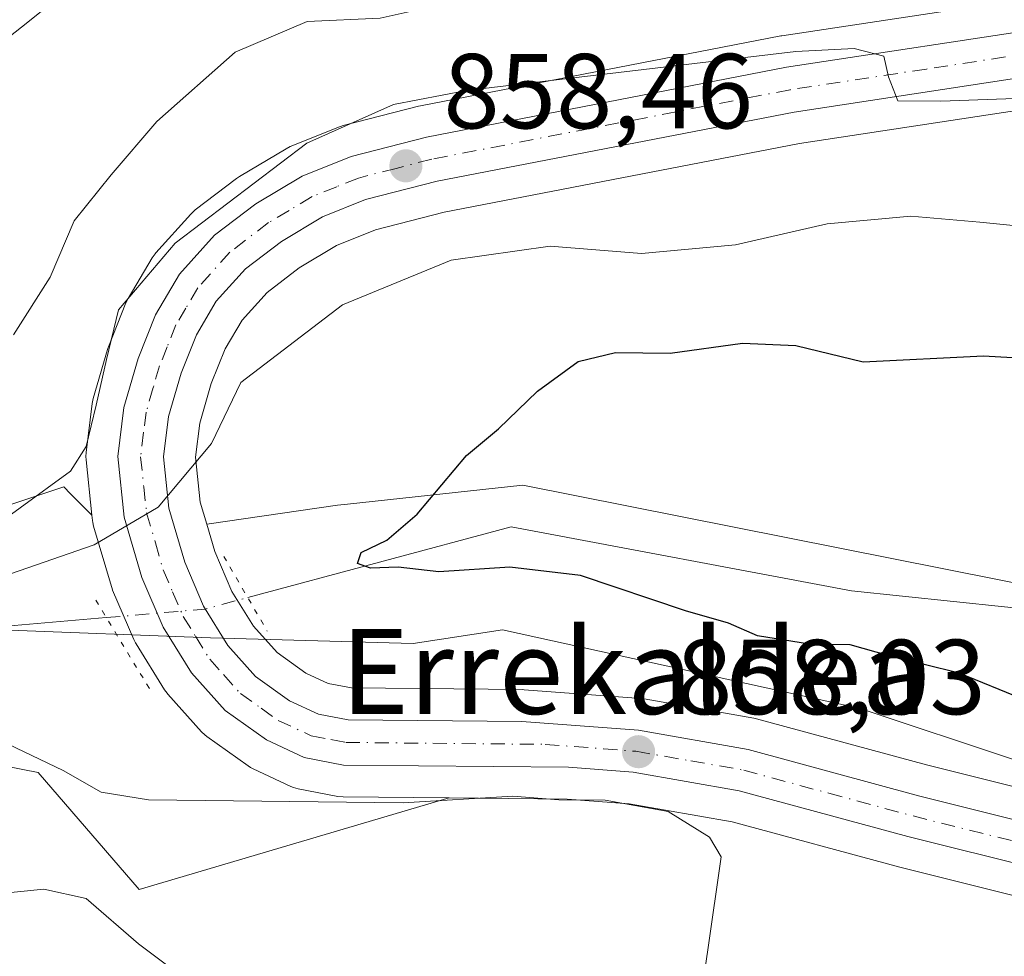
# Model space of a CAD drawing. Units: metres. Extents: x 586807 to 590254, y 4742859 to 4745216.
# Drawn here: x 589331 to 589424, y 4744675 to 4744763 of the extents above; entities that cross this region are included whole.
import ezdxf
from ezdxf.enums import TextEntityAlignment as Align

# ---------------------------------------------------------------- set-up
doc = ezdxf.new("R2010")
doc.units = ezdxf.units.M
doc.header["$MEASUREMENT"] = 0
doc.linetypes.add('DGN Style 4', pattern=[2.6384748266838614, 1.318413404963828, -0.6592067024819142, 0.001648016756204785, -0.6592067024819142])
doc.linetypes.add('DGN Style 5', pattern=[1.1536117293433497, 0.4944050268614355, -0.6592067024819142])
for name, color, linetype, lineweight in [('Arbolado forestal CxS', 92, 'Continuous', 0), ('Camino Cxs', 7, 'Continuous', 0), ('Carretera de calzada única Cxs', 7, 'Continuous', 13), ('Carretera de calzada única eje', 7, 'DGN Style 4', 0), ('Corriente natural lineal', 142, 'Continuous', 13), ('Corriente natural lineal oculto', 9, 'DGN Style 4', 13), ('Cultivos herbáceos CxS', 92, 'Continuous', 0), ('Curva de nivel maestra', 30, 'Continuous', 30), ('Curva de nivel normal', 30, 'Continuous', 0), ('Núcleo urbano CxS', 7, 'Continuous', 0), ('Pastizal CxS', 92, 'Continuous', 0), ('Puente lineal', 2, 'DGN Style 5', 0), ('Punto de cota en terreno', 7, 'Continuous', 0), ('Rótulo de punto de cota en terreno', 7, 'Continuous', 0), ('Texto cartográfico', 7, 'Continuous', 0)]:
    doc.layers.add(name, color=color, linetype=linetype, lineweight=lineweight)
doc.styles.add('Style-Arial', font='txt')

# ---------------------------------------------------------------- blocks, each defined once
blk = doc.blocks.new('*U8')
at = {"layer": 'Cultivos herbáceos CxS', "color": 92, "linetype": 'Continuous', "lineweight": 0}
blk.add_polyline3d([(589177.9983000001, 4744671.912000001, 883.9456000000064), (589179.7572999997, 4744681.1468, 881.7584000000062), (589161.1847000001, 4744685.753799999, 872.7342000000064), (589171.4462000001, 4744693.4497, 870.327900000004), (589185.5554999998, 4744705.6347, 868.0381000000052), (589204.1541999998, 4744710.764900001, 869.7363000000041), (589209.9260999998, 4744720.384600001, 869.1165999999939), (589228.5247999998, 4744719.742900001, 868.2866000000067), (589256.1015, 4744708.8399, 865.8162000000011), (589281.7545999996, 4744700.5023, 865.483600000007), (589306.7662000004, 4744697.295299999, 860.7274999999937), (589333.0604999998, 4744692.164200001, 860.5007999999945), (589342.5676999995, 4744681.1555, 864.016499999998), (589371.7311000006, 4744689.7663, 859.2814999999974), (589382.8530000001, 4744689.6611, 859.1690999999993), (589388.6968, 4744689.219799999, 859.1440000000002), (589398.3771000003, 4744687.518999999, 858.8340999999928), (589414.1545000002, 4744683.246900001, 857.7678000000016), (589450.2817000002, 4744674.2205, 853.9744999999967)], dxfattribs=at)
blk = doc.blocks.new('*U13')
at = {"layer": 'Pastizal CxS', "color": 92, "linetype": 'Continuous', "lineweight": 0}
for points in [[(589443.2282999996, 4744706.3861, 844.825100000002), (589378.6703000005, 4744719.1995, 849.3233000000038), (589362.1799, 4744717.417500001, 852.7443000000059), (589361.2198999999, 4744717.3137, 852.8313999999956), (589348.9234999996, 4744715.540100001, 856.7464000000037), (589348.3151000004, 4744717.614499999, 857.0342999999993), (589347.8696999997, 4744721.832699999, 857.3767999999982), (589348.2676999997, 4744725.042500001, 857.4665999999999), (589349.3503000002, 4744728.7631, 857.4936000000017), (589350.6503, 4744732.022500001, 857.6851000000024), (589352.2505000001, 4744734.726500001, 857.823000000004), (589354.6025, 4744737.344500001, 857.7851999999986), (589357.6316999998, 4744739.649900001, 857.7278999999982), (589361.1458999999, 4744741.743899999, 857.8754999999946), (589364.7984999996, 4744743.2139, 857.9502000000066), (589371.2701000003, 4744744.882099999, 857.8478999999934), (589404.7111000001, 4744751.3533, 858.838699999993), (589430.3219, 4744755.2543, 860.2393000000012)], [(589428.6118999999, 4744765.3759, 861.7872000000062), (589403.0389, 4744761.486099999, 861.584600000002), (589402.9442999996, 4744761.469900001, 861.5871999999945), (589369.0497000003, 4744754.905300001, 861.0819000000047), (589368.8702999996, 4744754.864900001, 861.0813999999956), (589361.7802999998, 4744753.0349, 861.4228000000004), (589361.5040999996, 4744752.949100001, 861.4826999999933), (589361.4096999997, 4744752.913100001, 861.4998999999953), (589356.7896999996, 4744751.053099999, 862.3087999999989), (589356.3926999997, 4744750.858100001, 862.3364000000003), (589352.0253, 4744748.257900001, 862.8206999999967), (589351.7424999997, 4744748.0669, 862.8377999999939), (589347.8425000003, 4744745.096899999, 862.5455999999976), (589347.7317000004, 4744745.008300001, 862.5290999999999), (589347.4288999997, 4744744.715700001, 862.4499000000069), (589344.1388999998, 4744741.0557, 861.8745999999956), (589344.0719, 4744740.978499999, 861.8647000000057), (589343.7899000002, 4744740.580700001, 861.7829999999959), (589341.5208999999, 4744736.7553, 861.2602000000044), (589341.3227000004, 4744736.3497, 861.3264999999956), (589339.6826999999, 4744732.229699999, 861.8858999999939), (589339.6511000004, 4744732.1461, 861.9066000000021), (589339.5893000001, 4744731.9575, 861.9450999999973), (589338.2493000003, 4744727.3475, 862.7767000000023), (589338.1756999996, 4744727.031099999, 862.7568999999932), (589338.1527000006, 4744726.8783, 862.7351000000054), (589337.5827000003, 4744722.268300001, 861.8080000000045), (589337.5601000004, 4744721.9001, 861.6716000000015), (589337.5765000005, 4744721.586100001, 861.5320999999967), (589338.1262999997, 4744716.362700001, 858.992499999993), (589336.1179000001, 4744718.3979, 860.8012000000017), (589335.4851000002, 4744719.0393, 861.2847000000038), (589315.6807000004, 4744712.441500001, 861.6872000000004)]]:
    blk.add_polyline3d(points, dxfattribs=at)
blk = doc.blocks.new('*U16')
at = {"layer": 'Arbolado forestal CxS', "color": 92, "linetype": 'Continuous', "lineweight": 0}
for points in [[(589315.6807000004, 4744712.441500001, 861.6872000000004), (589335.4851000002, 4744719.0393, 861.2847000000038), (589336.1179000001, 4744718.3979, 860.8012000000017), (589338.1262999997, 4744716.362700001, 858.992499999993), (589338.1765000002, 4744715.8861, 858.7004000000015), (589338.2056999998, 4744715.679099999, 858.5746000000073), (589338.2814999997, 4744715.3553, 858.3784000000015), (589339.9515000005, 4744709.665300001, 855.9772999999988), (589340.0110999999, 4744709.484099999, 855.921100000007), (589340.0711000003, 4744709.331900001, 855.8778000000021), (589342.0610999997, 4744704.671900001, 856.1266000000032), (589342.2220999999, 4744704.350099999, 856.2118000000047), (589342.2725000001, 4744704.265900001, 856.2369000000036), (589344.9524999997, 4744699.955900001, 857.5289000000049), (589345.2018999998, 4744699.6117, 857.624299999996), (589345.2651000004, 4744699.538899999, 857.6448999999993), (589348.4351000004, 4744695.9989, 858.1316999999982), (589348.7417000001, 4744695.701900001, 858.1382000000013), (589348.9299, 4744695.556299999, 858.1407000000036), (589352.8198999995, 4744692.7863, 858.1928999999947), (589353.0601000004, 4744692.632099999, 858.1901999999973), (589353.2893000003, 4744692.512499999, 858.1861999999965), (589356.8393000001, 4744690.852499999, 858.8717999999935), (589357.0840999996, 4744690.7511, 858.9100999999937), (589357.5447000006, 4744690.6239, 858.9511000000057), (589361.2669000002, 4744689.909700001, 859.224199999997), (589361.7817000002, 4744689.860300001, 859.2351999999955), (589371.7311000006, 4744689.7663, 859.2814999999974), (589342.5676999995, 4744681.1555, 864.016499999998), (589333.0604999998, 4744692.164200001, 860.5007999999945), (589306.7662000004, 4744697.295299999, 860.7274999999937)], [(589478.2638999998, 4744677.4889, 847.5405000000028), (589416.6661, 4744692.883500001, 856.3426999999939), (589400.6744999997, 4744697.215700001, 856.2792999999948), (589400.4096999997, 4744697.274700001, 856.2992999999988), (589390.0883, 4744699.085100001, 857.1950999999973), (589389.7960999999, 4744699.1215, 857.232999999993), (589378.8060999997, 4744699.951500001, 857.4471999999952), (589378.6095000004, 4744699.959899999, 857.4456999999967), (589362.5403000005, 4744700.1173, 856.8779000000068), (589360.3595000004, 4744700.536499999, 856.9649000000064), (589358.2377000004, 4744701.5229, 856.973100000003), (589355.5431000004, 4744703.448899999, 856.5071999999927), (589353.3283000002, 4744705.918099999, 855.6627000000008), (589351.2790999999, 4744709.2093, 855.593399999998), (589349.6791000003, 4744712.9639, 856.3640000000015), (589348.9234999996, 4744715.540100001, 856.7464000000037), (589361.2198999999, 4744717.3137, 852.8313999999956), (589362.1799, 4744717.417500001, 852.7443000000059), (589378.6703000005, 4744719.1995, 849.3233000000038), (589443.2282999996, 4744706.3861, 844.825100000002)]]:
    blk.add_polyline3d(points, dxfattribs=at)
blk = doc.blocks.new('5PATER')
at = {"layer": 'Punto de cota en terreno', "linetype": 'Continuous', "lineweight": 0}
h = blk.add_hatch(color=51, dxfattribs=at)
edge = h.paths.add_edge_path()
edge.add_ellipse((0, 0), major_axis=(-0.1095731443231308, -0.1110710700762829), ratio=0.9994222409660322, start_angle=0, end_angle=360)

msp = doc.modelspace()

# ---------------------------------------------------------------- linework, layer by layer
at = {"layer": 'Arbolado forestal CxS', "color": 92, "linetype": 'Continuous', "lineweight": 0}
for points in [[(589277.6775000002, 4744732.568700001, 866.9949000000053), (589289.2757000001, 4744721.867900001, 864.5774999999995), (589315.6807000004, 4744712.441500001, 861.6872000000004), (589335.4851000002, 4744719.0393, 861.2847000000038), (589336.1179000001, 4744718.3979, 860.8012000000017), (589338.1262999997, 4744716.362700001, 858.992499999993)], [(589371.7311000006, 4744689.7663, 859.2814999999974), (589342.5676999995, 4744681.1555, 864.016499999998), (589333.0604999998, 4744692.164200001, 860.5007999999945), (589306.7662000004, 4744697.295299999, 860.7274999999937), (589281.7545999996, 4744700.5023, 865.483600000007), (589256.1015, 4744708.8399, 865.8162000000011), (589228.5247999998, 4744719.742900001, 868.2866000000067), (589209.9260999998, 4744720.384600001, 869.1165999999939), (589204.1541999998, 4744710.764900001, 869.7363000000041), (589185.5554999998, 4744705.6347, 868.0381000000052)], [(589693.1794999996, 4744667.6207, 827.9731000000029), (589688.7829, 4744656.142100001, 829.0853000000062), (589658.4303000001, 4744661.2785, 830.1747999999934), (589629.4792999999, 4744667.3497, 831.563599999994), (589602.8624999998, 4744674.8215, 832.9973999999929), (589585.1185, 4744679.0241, 834.092300000004), (589563.6381000001, 4744678.5573, 835.5181000000011), (589558.6447000002, 4744680.007099999, 836.1864999999963), (589547.0553000001, 4744683.371900001, 838.0170000000071), (589530.0499, 4744681.4869, 838.0819999999949), (589481.4760999996, 4744691.386499999, 841.3965000000027), (589452.2839000003, 4744704.5887, 844.3125), (589443.2282999996, 4744706.3861, 844.825100000002), (589378.6703000005, 4744719.1995, 849.3233000000038), (589362.1799, 4744717.417500001, 852.7443000000059), (589361.2198999999, 4744717.3137, 852.8313999999956), (589348.9234999996, 4744715.540100001, 856.7464000000037)], [(589338.1262999997, 4744716.362700001, 858.992499999993), (589338.1765000002, 4744715.8861, 858.7004000000015), (589338.2056999998, 4744715.679099999, 858.5746000000073), (589338.2814999997, 4744715.3553, 858.3784000000015), (589339.9515000005, 4744709.665300001, 855.9772999999988), (589340.0110999999, 4744709.484099999, 855.921100000007), (589340.0711000003, 4744709.331900001, 855.8778000000021), (589342.0610999997, 4744704.671900001, 856.1266000000032), (589342.2220999999, 4744704.350099999, 856.2118000000047), (589342.2725000001, 4744704.265900001, 856.2369000000036), (589344.9524999997, 4744699.955900001, 857.5289000000049), (589345.2018999998, 4744699.6117, 857.624299999996), (589345.2651000004, 4744699.538899999, 857.6448999999993), (589348.4351000004, 4744695.9989, 858.1316999999982), (589348.7417000001, 4744695.701900001, 858.1382000000013), (589348.9299, 4744695.556299999, 858.1407000000036), (589352.8198999995, 4744692.7863, 858.1928999999947), (589353.0601000004, 4744692.632099999, 858.1901999999973), (589353.2893000003, 4744692.512499999, 858.1861999999965), (589356.8393000001, 4744690.852499999, 858.8717999999935), (589357.0840999996, 4744690.7511, 858.9100999999937), (589357.5447000006, 4744690.6239, 858.9511000000057), (589361.2669000002, 4744689.909700001, 859.224199999997), (589361.7817000002, 4744689.860300001, 859.2351999999955), (589371.7311000006, 4744689.7663, 859.2814999999974)], [(589348.9234999996, 4744715.540100001, 856.7464000000037), (589349.6791000003, 4744712.9639, 856.3640000000015), (589351.2790999999, 4744709.2093, 855.593399999998), (589353.3283000002, 4744705.918099999, 855.6627000000008), (589355.5431000004, 4744703.448899999, 856.5071999999927), (589358.2377000004, 4744701.5229, 856.973100000003), (589360.3595000004, 4744700.536499999, 856.9649000000064), (589362.5403000005, 4744700.1173, 856.8779000000068), (589378.6095000004, 4744699.959899999, 857.4456999999967), (589378.8060999997, 4744699.951500001, 857.4471999999952), (589389.7960999999, 4744699.1215, 857.232999999993), (589390.0883, 4744699.085100001, 857.1950999999973), (589400.4096999997, 4744697.274700001, 856.2992999999988), (589400.6744999997, 4744697.215700001, 856.2792999999948), (589416.6661, 4744692.883500001, 856.3426999999939), (589478.2638999998, 4744677.4889, 847.5405000000028), (589513.2008999996, 4744669.608700001, 846.6147999999957), (589532.0011, 4744665.493100001, 846.0176999999967), (589550.7965000002, 4744661.520300001, 846.7590000000055), (589556.7950999998, 4744660.354900001, 846.1312999999938)]]:
    msp.add_polyline3d(points, dxfattribs=at)
at = {"layer": 'Camino Cxs', "color": 7, "linetype": 'Continuous', "lineweight": 0}
msp.add_polyline3d([(589424.5301000001, 4744836.280099999, 874.8668999999937), (589420.3201000001, 4744834.5001, 874.422399999996), (589416.1902000001, 4744832.4901, 873.9235000000045), (589411.6101000002, 4744830.110099999, 873.8941000000051), (589407.2001, 4744827.360099999, 873.6812999999967), (589403.0201000003, 4744823.710100001, 873.9802000000054), (589399.5500999996, 4744819.390100001, 873.9130000000005), (589396.2901, 4744814.290100001, 873.5412999999972), (589393.0201000003, 4744809.220100001, 873.5182999999961), (589389.4601999996, 4744804.3201, 873.6514000000025), (589385.8201000001, 4744799.4801, 873.9285999999993), (589381.3800999997, 4744793.7301, 873.5619000000006), (589376.4302000003, 4744788.4101, 872.8987000000053), (589370.3002000004, 4744783.950099999, 872.0072999999975), (589363.7101999996, 4744780.1801, 871.4673999999941), (589359.1401000004, 4744777.6501, 870.8810999999987), (589354.5000999998, 4744775.280099999, 870.1613999999972), (589349.2001, 4744773.450099999, 869.967499999999), (589343.9600999998, 4744771.460100001, 869.7157000000008), (589340.1501000002, 4744769.030099999, 869.7718000000023), (589336.5100999996, 4744766.350099999, 869.7593000000053), (589331.9401000004, 4744762.6501, 869.8335999999982), (589327.3101000004, 4744759.020099999, 869.3591000000015)], dxfattribs=at)
msp.add_polyline3d([(589424.5301000001, 4744836.280099999, 874.8668999999937), (589420.3201000001, 4744834.5001, 874.422399999996), (589416.1902000001, 4744832.4901, 873.9235000000045), (589411.6101000002, 4744830.110099999, 873.8941000000051), (589407.2001, 4744827.360099999, 873.6812999999967), (589403.0201000003, 4744823.710100001, 873.9802000000054), (589399.5500999996, 4744819.390100001, 873.9130000000005), (589396.2901, 4744814.290100001, 873.5412999999972), (589393.0201000003, 4744809.220100001, 873.5182999999961), (589389.4601999996, 4744804.3201, 873.6514000000025), (589385.8201000001, 4744799.4801, 873.9285999999993), (589381.3800999997, 4744793.7301, 873.5619000000006), (589376.4302000003, 4744788.4101, 872.8987000000053), (589370.3002000004, 4744783.950099999, 872.0072999999975), (589363.7101999996, 4744780.1801, 871.4673999999941), (589359.1401000004, 4744777.6501, 870.8810999999987), (589354.5000999998, 4744775.280099999, 870.1613999999972), (589349.2001, 4744773.450099999, 869.967499999999), (589343.9600999998, 4744771.460100001, 869.7157000000008), (589340.1501000002, 4744769.030099999, 869.7718000000023), (589336.5100999996, 4744766.350099999, 869.7593000000053), (589331.9401000004, 4744762.6501, 869.8335999999982), (589327.3101000004, 4744759.020099999, 869.3591000000015)], dxfattribs=at)
at = {"layer": 'Carretera de calzada única Cxs', "color": 7, "linetype": 'Continuous', "lineweight": 13}
for points in [[(589463.3459000001, 4744674.0485, 853.4208999999975), (589414.9101, 4744686.1501, 857.1922000000051), (589399.0301000001, 4744690.450099999, 858.7087999999932), (589389.0701000001, 4744692.200099999, 859.2679000000062), (589382.9801000003, 4744692.6601, 859.8390000000073), (589361.8101000004, 4744692.860099999, 859.0124999999971), (589358.1101000002, 4744693.5701, 859.2526999999973), (589354.5601000004, 4744695.2301, 862.047399999996), (589350.6700999998, 4744698.0001, 861.7179000000034), (589347.5000999998, 4744701.540100001, 859.3328000000038), (589344.8201000001, 4744705.850099999, 859.362500000003), (589342.8300999999, 4744710.5101, 860.6674000000058), (589341.1601, 4744716.200099999, 860.2002000000066), (589340.5601000004, 4744721.9001, 860.055600000007), (589341.1300999997, 4744726.5101, 859.8355000000012), (589342.4700999996, 4744731.120100001, 859.0437999999995), (589344.1101000002, 4744735.2401, 859.4688000000025), (589346.3701, 4744739.050100001, 859.6742999999988), (589349.6601, 4744742.710100001, 859.814599999998), (589353.5601000004, 4744745.6801, 860.266699999993), (589357.9101, 4744748.270099999, 859.4351000000024), (589362.5301000001, 4744750.130100001, 859.1805000000023), (589369.6201, 4744751.960100001, 859.4924000000028), (589403.4901000002, 4744758.520099999, 860.5371000000014), (589429.1300999997, 4744762.420100001, 861.0868999999948)], [(589463.3459000001, 4744674.0485, 853.4208999999975), (589414.9101, 4744686.1501, 857.1922000000051), (589399.0301000001, 4744690.450099999, 858.7087999999932), (589389.0701000001, 4744692.200099999, 859.2679000000062), (589382.9801000003, 4744692.6601, 859.8390000000073), (589361.8101000004, 4744692.860099999, 859.0124999999971), (589358.1101000002, 4744693.5701, 859.2526999999973), (589354.5601000004, 4744695.2301, 862.047399999996), (589350.6700999998, 4744698.0001, 861.7179000000034), (589347.5000999998, 4744701.540100001, 859.3328000000038), (589344.8201000001, 4744705.850099999, 859.362500000003), (589342.8300999999, 4744710.5101, 860.6674000000058), (589341.1601, 4744716.200099999, 860.2002000000066), (589340.5601000004, 4744721.9001, 860.055600000007), (589341.1300999997, 4744726.5101, 859.8355000000012), (589342.4700999996, 4744731.120100001, 859.0437999999995), (589344.1101000002, 4744735.2401, 859.4688000000025), (589346.3701, 4744739.050100001, 859.6742999999988), (589349.6601, 4744742.710100001, 859.814599999998), (589353.5601000004, 4744745.6801, 860.266699999993), (589357.9101, 4744748.270099999, 859.4351000000024), (589362.5301000001, 4744750.130100001, 859.1805000000023), (589369.6201, 4744751.960100001, 859.4924000000028), (589403.4901000002, 4744758.520099999, 860.5371000000014), (589429.1300999997, 4744762.420100001, 861.0868999999948)], [(589429.8701, 4744758.220100001, 860.6196000000054), (589404.2001, 4744754.3101, 859.5700000000071), (589370.6101000002, 4744747.8101, 858.3562999999995), (589363.8601000002, 4744746.0701, 858.1799000000028), (589359.8101000004, 4744744.440099999, 858.2562999999938), (589355.9501, 4744742.140100001, 858.2158000000054), (589352.5601000004, 4744739.5601, 858.3233999999939), (589349.8201000001, 4744736.5101, 858.2554999999993), (589347.9501, 4744733.350099999, 858.2734000000056), (589346.5100999996, 4744729.7401, 858.2207000000053), (589345.3201000001, 4744725.6501, 858.1790999999939), (589344.8501000004, 4744721.860099999, 858.216499999995), (589345.3601000002, 4744717.030099999, 858.7715999999928), (589346.8501000004, 4744711.950099999, 858.9809999999999), (589348.6101000002, 4744707.8201, 858.4939000000013), (589350.9200999998, 4744704.110099999, 858.4015999999974), (589353.5301000001, 4744701.200099999, 858.7560999999987), (589356.7200999996, 4744698.920100001, 858.4709000000003), (589359.4301000005, 4744697.6601, 858.1299), (589362.2401000002, 4744697.120100001, 858.1318000000028), (589378.5800999999, 4744696.960100001, 859.1408999999985), (589389.5701000001, 4744696.130100001, 859.1980999999943), (589399.8901000004, 4744694.3201, 858.0939999999974), (589415.9101, 4744689.9801, 857.234899999996), (589477.5701000001, 4744674.5701, 852.1754999999977)], [(589429.8701, 4744758.220100001, 860.6196000000054), (589404.2001, 4744754.3101, 859.5700000000071), (589370.6101000002, 4744747.8101, 858.3562999999995), (589363.8601000002, 4744746.0701, 858.1799000000028), (589359.8101000004, 4744744.440099999, 858.2562999999938), (589355.9501, 4744742.140100001, 858.2158000000054), (589352.5601000004, 4744739.5601, 858.3233999999939), (589349.8201000001, 4744736.5101, 858.2554999999993), (589347.9501, 4744733.350099999, 858.2734000000056), (589346.5100999996, 4744729.7401, 858.2207000000053), (589345.3201000001, 4744725.6501, 858.1790999999939), (589344.8501000004, 4744721.860099999, 858.216499999995), (589345.3601000002, 4744717.030099999, 858.7715999999928), (589346.8501000004, 4744711.950099999, 858.9809999999999), (589348.6101000002, 4744707.8201, 858.4939000000013), (589350.9200999998, 4744704.110099999, 858.4015999999974), (589353.5301000001, 4744701.200099999, 858.7560999999987), (589356.7200999996, 4744698.920100001, 858.4709000000003), (589359.4301000005, 4744697.6601, 858.1299), (589362.2401000002, 4744697.120100001, 858.1318000000028), (589378.5800999999, 4744696.960100001, 859.1408999999985), (589389.5701000001, 4744696.130100001, 859.1980999999943), (589399.8901000004, 4744694.3201, 858.0939999999974), (589415.9101, 4744689.9801, 857.234899999996), (589477.5701000001, 4744674.5701, 852.1754999999977)]]:
    msp.add_polyline3d(points, dxfattribs=at)
at = {"layer": 'Carretera de calzada única eje', "color": 7, "linetype": 'DGN Style 4', "lineweight": 0}
msp.add_polyline3d([(589429.5000999998, 4744760.3201, 860.8525999999983), (589416.6601, 4744758.360099999, 860.3304999999965), (589403.8400999998, 4744756.4101, 859.9608000000007), (589370.1101000002, 4744749.880100001, 858.966499999995), (589366.7401000002, 4744749.0101, 858.6491999999998), (589363.2001, 4744748.100099999, 858.5736000000034), (589361.1700999998, 4744747.280099999, 858.554999999993), (589358.8601000002, 4744746.350099999, 858.6766000000061), (589356.6801000005, 4744745.0601, 858.8637000000017), (589354.7500999998, 4744743.9101, 859.0351999999986), (589351.1101000002, 4744741.130100001, 858.9174000000058), (589348.0900999998, 4744737.780099999, 858.6227999999975), (589346.9700999996, 4744735.870100001, 858.6698999999935), (589346.0301000001, 4744734.290100001, 858.7725000000064), (589345.2100999998, 4744732.2301, 858.6493000000047), (589344.4901000002, 4744730.4301, 858.6296000000002), (589343.8901000004, 4744728.380100001, 858.5831000000036), (589343.2200999996, 4744726.0801, 858.5926999999939), (589342.9901000002, 4744724.1801, 858.5669999999956), (589342.7001, 4744721.880100001, 858.5727999999945), (589343.0000999998, 4744719.030099999, 858.609500000006), (589343.2600999996, 4744716.610099999, 858.9762000000047), (589344.0900999998, 4744713.770099999, 859.7465999999986), (589344.8400999998, 4744711.2301, 859.7841999999946), (589345.7200999996, 4744709.1601, 859.3013999999966), (589346.7200999996, 4744706.8301, 858.6484000000056), (589347.8701, 4744704.9801, 858.3092999999935), (589349.2100999998, 4744702.8201, 858.2707999999985), (589350.5100999996, 4744701.370100001, 859.1131000000023), (589352.1001000004, 4744699.600099999, 860.0429000000004), (589354.0401, 4744698.210100001, 859.9658000000054), (589355.6401000004, 4744697.0701, 859.610400000005), (589358.7701000003, 4744695.610099999, 858.6535000000005), (589360.6201, 4744695.2601, 858.6110999999946), (589362.0201000003, 4744694.9901, 858.5638999999937), (589370.1901000004, 4744694.9101, 860.0146999999997), (589380.7801000001, 4744694.8101, 859.6190999999964), (589386.2701000003, 4744694.390100001, 859.3200000000071), (589389.3201000001, 4744694.1601, 859.1324000000022), (589394.4801000003, 4744693.2601, 858.485799999995), (589399.4600999998, 4744692.380100001, 857.9377999999997), (589407.4700999996, 4744690.210100001, 857.9134000000049), (589415.4101, 4744688.0701, 856.8969999999972), (589469.5557000004, 4744674.529300001, 853.1931000000042)], dxfattribs=at)
at = {"layer": 'Corriente natural lineal', "color": 142, "linetype": 'Continuous', "lineweight": 13}
for points in [[(589189.3351999996, 4744739.5603, 867.651199999993), (589189.6101000002, 4744739.520099999, 867.6294000000053), (589202.8300999999, 4744738.290100001, 865.8016000000061), (589210.1101000002, 4744738.0101, 865.1012000000047), (589217.3601000002, 4744737.5001, 864.713699999993), (589222.9101, 4744735.630100001, 864.6036000000023), (589234.4700999996, 4744728.1501, 863.8696000000054), (589238.5701000001, 4744726.200099999, 863.5703000000068), (589257.4253000002, 4744719.512399999, 862.1753000000026), (589285.6182000004, 4744713.5163, 860.6162999999942), (589301.4933000002, 4744708.8861, 859.467300000004), (589314.3916999997, 4744705.909499999, 857.4242999999988), (589327.8843, 4744705.734099999, 854.906099999993), (589339.4770999998, 4744706.7389, 854.9588999999978)], [(589352.7873999998, 4744708.619100001, 855.0234999999958), (589377.5844000002, 4744715.265500001, 849.1460999999982), (589409.5937999999, 4744709.271000001, 847.2364999999991), (589438.4154000003, 4744706.2402, 845.2774000000064), (589455.1501000002, 4744698.8301, 843.8518000000041), (589457.5667000003, 4744698.186100001, 843.0476999999955), (589480.3600000005, 4744685.32, 841.3163999999962), (589499.9312000005, 4744684.081300001, 839.6600000000036), (589534.9885, 4744677.136, 837.468599999993), (589566.7385999998, 4744679.1204, 835.8343000000023), (589618.3901000004, 4744679.880100001, 831.6683000000049), (589643.9600999998, 4744675.6501, 830.2786999999954), (589670.8400999998, 4744671.870100001, 829.3761999999988)]]:
    msp.add_polyline3d(points, dxfattribs=at)
at = {"layer": 'Corriente natural lineal oculto', "color": 9, "linetype": 'DGN Style 4', "lineweight": 13, "extrusion": (-0.1338092273494162, 0.9360835763504215, 0.3253346411975782), "elevation": 4362861.140553167, "flags": 128}
msp.add_lwpolyline([(-1254820.080049132, -1500144.334170182), (-1254829.404635394, -1500142.741000051), (-1254833.522472431, -1500144.265853693)], dxfattribs=at)
at = {"layer": 'Cultivos herbáceos CxS', "color": 92, "linetype": 'Continuous', "lineweight": 0}
for points in [[(589371.7311000006, 4744689.7663, 859.2814999999974), (589342.5676999995, 4744681.1555, 864.016499999998), (589333.0604999998, 4744692.164200001, 860.5007999999945), (589306.7662000004, 4744697.295299999, 860.7274999999937), (589281.7545999996, 4744700.5023, 865.483600000007), (589256.1015, 4744708.8399, 865.8162000000011), (589228.5247999998, 4744719.742900001, 868.2866000000067), (589209.9260999998, 4744720.384600001, 869.1165999999939), (589204.1541999998, 4744710.764900001, 869.7363000000041), (589185.5554999998, 4744705.6347, 868.0381000000052)], [(589371.7311000006, 4744689.7663, 859.2814999999974), (589382.8530000001, 4744689.6611, 859.1690999999993), (589388.6968, 4744689.219799999, 859.1440000000002), (589398.3771000003, 4744687.518999999, 858.8340999999928), (589414.1545000002, 4744683.246900001, 857.7678000000016), (589450.2817000002, 4744674.2205, 853.9744999999967), (589462.6124999998, 4744671.139699999, 853.0442999999941), (589475.9219000004, 4744667.809900001, 851.7029999999941), (589475.9899000004, 4744667.7937, 851.6996000000073), (589477.8183000004, 4744667.381100001, 851.6165999999939)]]:
    msp.add_polyline3d(points, dxfattribs=at)
at = {"layer": 'Curva de nivel maestra', "color": 30, "linetype": 'Continuous', "lineweight": 30, "elevation": 850, "flags": 128}
msp.add_lwpolyline([(589425.7300000004, 4744699.050100001), (589419.7300000004, 4744701.5101), (589413.1500000004, 4744703.130100001), (589409.4900000002, 4744704.170100001), (589405.6600000003, 4744704.2301), (589400.7599999999, 4744705.020099999), (589398.0199999996, 4744706.200099999), (589393.9800000004, 4744707.390100001), (589384.0899999999, 4744710.700099999), (589377.4600000001, 4744711.470100001), (589370.7599999999, 4744711.040100001), (589366.9400000004, 4744711.4801), (589364.3399999999, 4744711.4001), (589363.1100000005, 4744711.840100001), (589363.4699999997, 4744712.860099999), (589365.8700000001, 4744714.020099999), (589368.7199999997, 4744716.4801), (589373.3799999999, 4744721.9901), (589376.3799999999, 4744724.5001), (589380.0499999998, 4744728.050100001), (589383.8899999997, 4744730.840100001), (589387.4100000003, 4744731.6801), (589392.5499999998, 4744731.620100001), (589399.3600000005, 4744732.5601), (589404.3799999999, 4744732.3301), (589410.7100000001, 4744730.8201), (589422.04, 4744731.360099999), (589439.04, 4744730.4101)], dxfattribs=at)
at = {"layer": 'Curva de nivel normal', "color": 30, "linetype": 'Continuous', "lineweight": 0, "flags": 128}
for points, elevation in [([(589330.75, 4744733.350000001), (589334.1799999997, 4744738.77), (589336.4400000004, 4744744.08), (589339.9299999997, 4744748.390000001), (589344.2400000002, 4744753.430000001), (589351.5999999996, 4744759.939999999), (589358.3700000001, 4744762.84), (589365.25, 4744763.140000001), (589369.7800000003, 4744764.16), (589375.04, 4744765.77), (589383.8799999999, 4744771.07), (589398.6900000004, 4744777), (589409.9000000004, 4744778.970000001), (589419, 4744780.779999999), (589424.04, 4744781.02)], 865), ([(589429.3600000005, 4744755.74), (589418.0300000003, 4744755.33), (589413.9600000001, 4744755.380000001), (589413.0800000001, 4744757.609999999), (589412.6399999997, 4744759.58), (589409.8499999996, 4744760.300000001), (589404.3799999999, 4744760.02), (589373.3600000005, 4744756.34), (589366.4900000002, 4744755.01), (589358.3499999996, 4744751.390000001), (589345.9400000004, 4744741.980000001), (589340.6299999999, 4744735.689999999), (589339.4800000004, 4744731.039999999), (589338.5099999999, 4744726.730000001), (589337.5800000001, 4744722.84), (589336.0999999996, 4744720.529999999), (589326.5999999996, 4744713.630000001)], 860), ([(589330.4600000001, 4744710.859999999), (589338.3399999999, 4744713.600000001), (589344.3700000001, 4744717.130000001), (589349.3799999999, 4744723.130000001), (589352.1299999999, 4744728.869999999), (589361.6900000004, 4744736.17), (589371.9400000004, 4744740.369999999), (589381.2400000002, 4744741.689999999), (589389.8499999996, 4744740.99), (589398.6799999997, 4744741.82), (589407.3300000001, 4744743.800000001), (589415.1799999997, 4744744.51), (589421.6900000004, 4744743.939999999), (589432.3700000001, 4744742.869999999), (589438.3700000001, 4744741.16), (589446.04, 4744741.01), (589454.9314000001, 4744742.255899999)], 855), ([(589439.2999999998, 4744674.630000001), (589438.9100000003, 4744677.050000001), (589435.9000000004, 4744679.600000001), (589432.9500000002, 4744681.050000001), (589433.6699999999, 4744682.869999999), (589435.2100000001, 4744684.76), (589440.29, 4744686.130000001), (589441.8700000001, 4744687.289999999), (589440.1500000004, 4744688.92), (589435.4600000001, 4744690.800000001), (589425.1500000004, 4744693.289999999), (589410.4199999999, 4744698.180000001), (589376.7599999999, 4744705.58), (589368.3600000005, 4744704.310000001), (589349.2699999996, 4744704.82), (589329.5499999998, 4744705.600000001)], 855), ([(589329.5300000003, 4744695.16), (589335.4000000004, 4744692.350000001), (589338.9900000002, 4744690.310000001), (589343.4400000004, 4744689.58), (589367.4000000004, 4744689.300000001), (589377.7199999997, 4744689.939999999), (589382.0499999998, 4744689.58), (589386.4199999999, 4744689.560000001), (589392.3499999996, 4744688.5), (589396.25, 4744686.07), (589397.3300000001, 4744684.230000001), (589396.0899999999, 4744675.480000001), (589393.8399999999, 4744660.180000001)], 860), ([(589353.0800000001, 4744668.100000001), (589342.5, 4744676.039999999), (589337.5899999999, 4744680.300000001), (589333.5899999999, 4744681.189999999), (589327.7000000002, 4744680.600000001)], 865)]:
    msp.add_lwpolyline(points, dxfattribs=dict(at, elevation=elevation))
at = {"layer": 'Núcleo urbano CxS', "color": 7, "linetype": 'Continuous', "lineweight": 0}
for points in [[(589450.2817000002, 4744674.2205, 853.9744999999967), (589414.1545000002, 4744683.246900001, 857.7678000000016), (589398.3771000003, 4744687.518999999, 858.8340999999928), (589388.6968, 4744689.219799999, 859.1440000000002), (589382.8530000001, 4744689.6611, 859.1690999999993), (589371.7311000006, 4744689.7663, 859.2814999999974), (589361.7817000002, 4744689.860300001, 859.2351999999955), (589361.2669000002, 4744689.909700001, 859.224199999997), (589357.5447000006, 4744690.6239, 858.9511000000057), (589357.0840999996, 4744690.7511, 858.9100999999937), (589356.8393000001, 4744690.852499999, 858.8717999999935), (589353.2893000003, 4744692.512499999, 858.1861999999965), (589353.0601000004, 4744692.632099999, 858.1901999999973), (589352.8198999995, 4744692.7863, 858.1928999999947), (589348.9299, 4744695.556299999, 858.1407000000036), (589348.7417000001, 4744695.701900001, 858.1382000000013), (589348.4351000004, 4744695.9989, 858.1316999999982), (589345.2651000004, 4744699.538899999, 857.6448999999993), (589345.2018999998, 4744699.6117, 857.624299999996), (589344.9524999997, 4744699.955900001, 857.5289000000049), (589342.2725000001, 4744704.265900001, 856.2369000000036), (589342.2220999999, 4744704.350099999, 856.2118000000047), (589342.0610999997, 4744704.671900001, 856.1266000000032), (589340.0711000003, 4744709.331900001, 855.8778000000021), (589340.0110999999, 4744709.484099999, 855.921100000007), (589339.9515000005, 4744709.665300001, 855.9772999999988), (589338.2814999997, 4744715.3553, 858.3784000000015), (589338.2056999998, 4744715.679099999, 858.5746000000073), (589338.1765000002, 4744715.8861, 858.7004000000015), (589338.1262999997, 4744716.362700001, 858.992499999993), (589337.5765000005, 4744721.586100001, 861.5320999999967), (589337.5601000004, 4744721.9001, 861.6716000000015), (589337.5827000003, 4744722.268300001, 861.8080000000045), (589338.1527000006, 4744726.8783, 862.7351000000054), (589338.1756999996, 4744727.031099999, 862.7568999999932), (589338.2493000003, 4744727.3475, 862.7767000000023), (589339.5893000001, 4744731.9575, 861.9450999999973), (589339.6511000004, 4744732.1461, 861.9066000000021), (589339.6826999999, 4744732.229699999, 861.8858999999939), (589341.3227000004, 4744736.3497, 861.3264999999956), (589341.5208999999, 4744736.7553, 861.2602000000044), (589343.7899000002, 4744740.580700001, 861.7829999999959), (589344.0719, 4744740.978499999, 861.8647000000057), (589344.1388999998, 4744741.0557, 861.8745999999956), (589347.4288999997, 4744744.715700001, 862.4499000000069), (589347.7317000004, 4744745.008300001, 862.5290999999999), (589347.8425000003, 4744745.096899999, 862.5455999999976), (589351.7424999997, 4744748.0669, 862.8377999999939), (589352.0253, 4744748.257900001, 862.8206999999967), (589356.3926999997, 4744750.858100001, 862.3364000000003), (589356.7896999996, 4744751.053099999, 862.3087999999989), (589361.4096999997, 4744752.913100001, 861.4998999999953), (589361.5040999996, 4744752.949100001, 861.4826999999933), (589361.7802999998, 4744753.0349, 861.4228000000004), (589368.8702999996, 4744754.864900001, 861.0813999999956), (589369.0497000003, 4744754.905300001, 861.0819000000047), (589402.9442999996, 4744761.469900001, 861.5871999999945), (589403.0389, 4744761.486099999, 861.584600000002), (589428.6118999999, 4744765.3759, 861.7872000000062)], [(589428.6118999999, 4744765.3759, 861.7872000000062), (589403.0389, 4744761.486099999, 861.584600000002), (589402.9442999996, 4744761.469900001, 861.5871999999945), (589369.0497000003, 4744754.905300001, 861.0819000000047), (589368.8702999996, 4744754.864900001, 861.0813999999956), (589361.7802999998, 4744753.0349, 861.4228000000004), (589361.5040999996, 4744752.949100001, 861.4826999999933), (589361.4096999997, 4744752.913100001, 861.4998999999953), (589356.7896999996, 4744751.053099999, 862.3087999999989), (589356.3926999997, 4744750.858100001, 862.3364000000003), (589352.0253, 4744748.257900001, 862.8206999999967), (589351.7424999997, 4744748.0669, 862.8377999999939), (589347.8425000003, 4744745.096899999, 862.5455999999976), (589347.7317000004, 4744745.008300001, 862.5290999999999), (589347.4288999997, 4744744.715700001, 862.4499000000069), (589344.1388999998, 4744741.0557, 861.8745999999956), (589344.0719, 4744740.978499999, 861.8647000000057), (589343.7899000002, 4744740.580700001, 861.7829999999959), (589341.5208999999, 4744736.7553, 861.2602000000044), (589341.3227000004, 4744736.3497, 861.3264999999956), (589339.6826999999, 4744732.229699999, 861.8858999999939), (589339.6511000004, 4744732.1461, 861.9066000000021), (589339.5893000001, 4744731.9575, 861.9450999999973), (589338.2493000003, 4744727.3475, 862.7767000000023), (589338.1756999996, 4744727.031099999, 862.7568999999932), (589338.1527000006, 4744726.8783, 862.7351000000054), (589337.5827000003, 4744722.268300001, 861.8080000000045), (589337.5601000004, 4744721.9001, 861.6716000000015), (589337.5765000005, 4744721.586100001, 861.5320999999967), (589338.1262999997, 4744716.362700001, 858.992499999993)], [(589430.3219, 4744755.2543, 860.2393000000012), (589404.7111000001, 4744751.3533, 858.838699999993), (589371.2701000003, 4744744.882099999, 857.8478999999934), (589364.7984999996, 4744743.2139, 857.9502000000066), (589361.1458999999, 4744741.743899999, 857.8754999999946), (589357.6316999998, 4744739.649900001, 857.7278999999982), (589354.6025, 4744737.344500001, 857.7851999999986), (589352.2505000001, 4744734.726500001, 857.823000000004), (589350.6503, 4744732.022500001, 857.6851000000024), (589349.3503000002, 4744728.7631, 857.4936000000017), (589348.2676999997, 4744725.042500001, 857.4665999999999), (589347.8696999997, 4744721.832699999, 857.3767999999982), (589348.3151000004, 4744717.614499999, 857.0342999999993), (589348.9234999996, 4744715.540100001, 856.7464000000037), (589349.6791000003, 4744712.9639, 856.3640000000015), (589351.2790999999, 4744709.2093, 855.593399999998), (589353.3283000002, 4744705.918099999, 855.6627000000008), (589355.5431000004, 4744703.448899999, 856.5071999999927), (589358.2377000004, 4744701.5229, 856.973100000003), (589360.3595000004, 4744700.536499999, 856.9649000000064), (589362.5403000005, 4744700.1173, 856.8779000000068), (589378.6095000004, 4744699.959899999, 857.4456999999967), (589378.8060999997, 4744699.951500001, 857.4471999999952), (589389.7960999999, 4744699.1215, 857.232999999993), (589390.0883, 4744699.085100001, 857.1950999999973), (589400.4096999997, 4744697.274700001, 856.2992999999988), (589400.6744999997, 4744697.215700001, 856.2792999999948), (589416.6661, 4744692.883500001, 856.3426999999939), (589478.2638999998, 4744677.4889, 847.5405000000028)], [(589430.3219, 4744755.2543, 860.2393000000012), (589404.7111000001, 4744751.3533, 858.838699999993), (589371.2701000003, 4744744.882099999, 857.8478999999934), (589364.7984999996, 4744743.2139, 857.9502000000066), (589361.1458999999, 4744741.743899999, 857.8754999999946), (589357.6316999998, 4744739.649900001, 857.7278999999982), (589354.6025, 4744737.344500001, 857.7851999999986), (589352.2505000001, 4744734.726500001, 857.823000000004), (589350.6503, 4744732.022500001, 857.6851000000024), (589349.3503000002, 4744728.7631, 857.4936000000017), (589348.2676999997, 4744725.042500001, 857.4665999999999), (589347.8696999997, 4744721.832699999, 857.3767999999982), (589348.3151000004, 4744717.614499999, 857.0342999999993), (589348.9234999996, 4744715.540100001, 856.7464000000037)], [(589338.1262999997, 4744716.362700001, 858.992499999993), (589338.1765000002, 4744715.8861, 858.7004000000015), (589338.2056999998, 4744715.679099999, 858.5746000000073), (589338.2814999997, 4744715.3553, 858.3784000000015), (589339.9515000005, 4744709.665300001, 855.9772999999988), (589340.0110999999, 4744709.484099999, 855.921100000007), (589340.0711000003, 4744709.331900001, 855.8778000000021), (589342.0610999997, 4744704.671900001, 856.1266000000032), (589342.2220999999, 4744704.350099999, 856.2118000000047), (589342.2725000001, 4744704.265900001, 856.2369000000036), (589344.9524999997, 4744699.955900001, 857.5289000000049), (589345.2018999998, 4744699.6117, 857.624299999996), (589345.2651000004, 4744699.538899999, 857.6448999999993), (589348.4351000004, 4744695.9989, 858.1316999999982), (589348.7417000001, 4744695.701900001, 858.1382000000013), (589348.9299, 4744695.556299999, 858.1407000000036), (589352.8198999995, 4744692.7863, 858.1928999999947), (589353.0601000004, 4744692.632099999, 858.1901999999973), (589353.2893000003, 4744692.512499999, 858.1861999999965), (589356.8393000001, 4744690.852499999, 858.8717999999935), (589357.0840999996, 4744690.7511, 858.9100999999937), (589357.5447000006, 4744690.6239, 858.9511000000057), (589361.2669000002, 4744689.909700001, 859.224199999997), (589361.7817000002, 4744689.860300001, 859.2351999999955), (589371.7311000006, 4744689.7663, 859.2814999999974)], [(589348.9234999996, 4744715.540100001, 856.7464000000037), (589349.6791000003, 4744712.9639, 856.3640000000015), (589351.2790999999, 4744709.2093, 855.593399999998), (589353.3283000002, 4744705.918099999, 855.6627000000008), (589355.5431000004, 4744703.448899999, 856.5071999999927), (589358.2377000004, 4744701.5229, 856.973100000003), (589360.3595000004, 4744700.536499999, 856.9649000000064), (589362.5403000005, 4744700.1173, 856.8779000000068), (589378.6095000004, 4744699.959899999, 857.4456999999967), (589378.8060999997, 4744699.951500001, 857.4471999999952), (589389.7960999999, 4744699.1215, 857.232999999993), (589390.0883, 4744699.085100001, 857.1950999999973), (589400.4096999997, 4744697.274700001, 856.2992999999988), (589400.6744999997, 4744697.215700001, 856.2792999999948), (589416.6661, 4744692.883500001, 856.3426999999939), (589478.2638999998, 4744677.4889, 847.5405000000028), (589513.2008999996, 4744669.608700001, 846.6147999999957), (589532.0011, 4744665.493100001, 846.0176999999967), (589550.7965000002, 4744661.520300001, 846.7590000000055), (589556.7950999998, 4744660.354900001, 846.1312999999938)], [(589371.7311000006, 4744689.7663, 859.2814999999974), (589382.8530000001, 4744689.6611, 859.1690999999993), (589388.6968, 4744689.219799999, 859.1440000000002), (589398.3771000003, 4744687.518999999, 858.8340999999928), (589414.1545000002, 4744683.246900001, 857.7678000000016), (589450.2817000002, 4744674.2205, 853.9744999999967), (589462.6124999998, 4744671.139699999, 853.0442999999941), (589475.9219000004, 4744667.809900001, 851.7029999999941), (589475.9899000004, 4744667.7937, 851.6996000000073), (589477.8183000004, 4744667.381100001, 851.6165999999939)]]:
    msp.add_polyline3d(points, dxfattribs=at)
at = {"layer": 'Pastizal CxS', "color": 92, "linetype": 'Continuous', "lineweight": 0}
for points in [[(589428.6118999999, 4744765.3759, 861.7872000000062), (589403.0389, 4744761.486099999, 861.584600000002), (589402.9442999996, 4744761.469900001, 861.5871999999945), (589369.0497000003, 4744754.905300001, 861.0819000000047), (589368.8702999996, 4744754.864900001, 861.0813999999956), (589361.7802999998, 4744753.0349, 861.4228000000004), (589361.5040999996, 4744752.949100001, 861.4826999999933), (589361.4096999997, 4744752.913100001, 861.4998999999953), (589356.7896999996, 4744751.053099999, 862.3087999999989), (589356.3926999997, 4744750.858100001, 862.3364000000003), (589352.0253, 4744748.257900001, 862.8206999999967), (589351.7424999997, 4744748.0669, 862.8377999999939), (589347.8425000003, 4744745.096899999, 862.5455999999976), (589347.7317000004, 4744745.008300001, 862.5290999999999), (589347.4288999997, 4744744.715700001, 862.4499000000069), (589344.1388999998, 4744741.0557, 861.8745999999956), (589344.0719, 4744740.978499999, 861.8647000000057), (589343.7899000002, 4744740.580700001, 861.7829999999959), (589341.5208999999, 4744736.7553, 861.2602000000044), (589341.3227000004, 4744736.3497, 861.3264999999956), (589339.6826999999, 4744732.229699999, 861.8858999999939), (589339.6511000004, 4744732.1461, 861.9066000000021), (589339.5893000001, 4744731.9575, 861.9450999999973), (589338.2493000003, 4744727.3475, 862.7767000000023), (589338.1756999996, 4744727.031099999, 862.7568999999932), (589338.1527000006, 4744726.8783, 862.7351000000054), (589337.5827000003, 4744722.268300001, 861.8080000000045), (589337.5601000004, 4744721.9001, 861.6716000000015), (589337.5765000005, 4744721.586100001, 861.5320999999967), (589338.1262999997, 4744716.362700001, 858.992499999993)], [(589430.3219, 4744755.2543, 860.2393000000012), (589404.7111000001, 4744751.3533, 858.838699999993), (589371.2701000003, 4744744.882099999, 857.8478999999934), (589364.7984999996, 4744743.2139, 857.9502000000066), (589361.1458999999, 4744741.743899999, 857.8754999999946), (589357.6316999998, 4744739.649900001, 857.7278999999982), (589354.6025, 4744737.344500001, 857.7851999999986), (589352.2505000001, 4744734.726500001, 857.823000000004), (589350.6503, 4744732.022500001, 857.6851000000024), (589349.3503000002, 4744728.7631, 857.4936000000017), (589348.2676999997, 4744725.042500001, 857.4665999999999), (589347.8696999997, 4744721.832699999, 857.3767999999982), (589348.3151000004, 4744717.614499999, 857.0342999999993), (589348.9234999996, 4744715.540100001, 856.7464000000037)], [(589277.6775000002, 4744732.568700001, 866.9949000000053), (589289.2757000001, 4744721.867900001, 864.5774999999995), (589315.6807000004, 4744712.441500001, 861.6872000000004), (589335.4851000002, 4744719.0393, 861.2847000000038), (589336.1179000001, 4744718.3979, 860.8012000000017), (589338.1262999997, 4744716.362700001, 858.992499999993)], [(589693.1794999996, 4744667.6207, 827.9731000000029), (589688.7829, 4744656.142100001, 829.0853000000062), (589658.4303000001, 4744661.2785, 830.1747999999934), (589629.4792999999, 4744667.3497, 831.563599999994), (589602.8624999998, 4744674.8215, 832.9973999999929), (589585.1185, 4744679.0241, 834.092300000004), (589563.6381000001, 4744678.5573, 835.5181000000011), (589558.6447000002, 4744680.007099999, 836.1864999999963), (589547.0553000001, 4744683.371900001, 838.0170000000071), (589530.0499, 4744681.4869, 838.0819999999949), (589481.4760999996, 4744691.386499999, 841.3965000000027), (589452.2839000003, 4744704.5887, 844.3125), (589443.2282999996, 4744706.3861, 844.825100000002), (589378.6703000005, 4744719.1995, 849.3233000000038), (589362.1799, 4744717.417500001, 852.7443000000059), (589361.2198999999, 4744717.3137, 852.8313999999956), (589348.9234999996, 4744715.540100001, 856.7464000000037)]]:
    msp.add_polyline3d(points, dxfattribs=at)
at = {"layer": 'Puente lineal', "color": 2, "linetype": 'DGN Style 5', "lineweight": 0, "extrusion": (0.8645758200258985, 0.5024918411703836, 0.003255915192889454), "elevation": 2893720.33747713, "flags": 128}
msp.add_lwpolyline([(3806040.041534167, -8561.892593127364), (3806036.918250708, -8562.094094195416), (3806031.908331413, -8562.997498983914)], dxfattribs=at)
at = {"layer": 'Puente lineal', "color": 2, "linetype": 'DGN Style 5', "lineweight": 0, "extrusion": (-0.8545436854048777, -0.5193794756300862, 0.0002236713352451608), "elevation": -2967919.433492576, "flags": 128}
msp.add_lwpolyline([(-3748470.368304954, 1529.917340859364), (-3748466.284862902, 1525.438640747325), (-3748460.585871762, 1525.757240755293)], dxfattribs=at)

# ---------------------------------------------------------------- block references
at = {"layer": 'Arbolado forestal CxS', "color": 92, "linetype": 'Continuous', "lineweight": 0}
msp.add_blockref('*U16', (0, 0), dxfattribs=at)
at = {"layer": 'Cultivos herbáceos CxS', "color": 92, "linetype": 'Continuous', "lineweight": 0}
msp.add_blockref('*U8', (0, 0), dxfattribs=at)
at = {"layer": 'Pastizal CxS', "color": 92, "linetype": 'Continuous', "lineweight": 0}
msp.add_blockref('*U13', (0, 0), dxfattribs=at)
at = {"layer": 'Punto de cota en terreno', "color": 7, "linetype": 'Continuous', "lineweight": 0, "xscale": 10, "yscale": 10, "zscale": 10}
for p in [(589367.6699999999, 4744749.25, 858.4600000000064), (589389.5700000003, 4744694.119999999, 858.029999999999)]:
    msp.add_blockref('5PATER', p, dxfattribs=at)

# ---------------------------------------------------------------- texts
at = {"layer": 'Rótulo de punto de cota en terreno', "color": 7, "linetype": 'Continuous', "lineweight": 0, "style": 'Style-Arial'}
for s, p in [('858,46', (589371.1978000002, 4744752.777799999)), ('858,03', (589393.0977999996, 4744697.647800001))]:
    msp.add_text(s, height=7.000000000000002, dxfattribs=at).set_placement(p)
at = {"layer": 'Texto cartográfico', "color": 7, "linetype": 'Continuous', "lineweight": 0, "style": 'Style-Arial'}
msp.add_text('Errekaldea', height=8, dxfattribs=at).set_placement((589389.1146426827, 4744701.670150001), align=Align.MIDDLE_CENTER)

doc.saveas('drawing.dxf')
